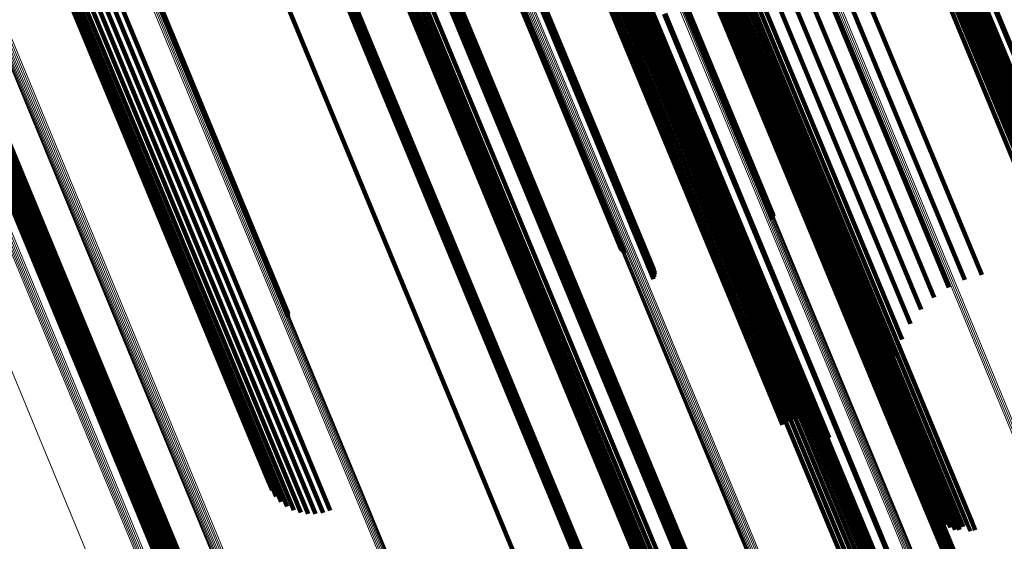
# Model space of a CAD drawing. Units: metres. Extents: x -7.14 to -6.51, y 2.9 to 4.28.
# Drawn here: x -6.69 to -6.64, y 3.17 to 3.19 of the extents above; entities that cross this region are included whole.
import ezdxf

# ---------------------------------------------------------------- set-up
doc = ezdxf.new("R2010")
doc.units = ezdxf.units.M
doc.linetypes.add('AUSGEZOGEN', pattern=[0])
doc.linetypes.add('VERDECKT2_S2', pattern=[0.18, 0.1, -0.08])
doc.layers.add('Standard', color=7, linetype='AUSGEZOGEN', lineweight=13)

msp = doc.modelspace()

# ---------------------------------------------------------------- linework, layer by layer
at = {"layer": 'Standard', "color": 7, "linetype": 'AUSGEZOGEN', "lineweight": 13, "transparency": 33554687}
for p, q in [((-6.677921, 3.207042), (-6.672075, 3.19293)), ((-6.677834, 3.207073), (-6.671989, 3.19296)), ((-6.677747, 3.207095), (-6.671901, 3.192982)), ((-6.677661, 3.207107), (-6.671815, 3.192993)), ((-6.677579, 3.207109), (-6.671733, 3.192995)), ((-6.671662, 3.205341), (-6.66576, 3.191094)), ((-6.67164, 3.205295), (-6.665737, 3.191046)), ((-6.671604, 3.205256), (-6.665701, 3.191005)), ((-6.671557, 3.205224), (-6.665653, 3.190971)), ((-6.671498, 3.205201), (-6.665594, 3.190946)), ((-6.671431, 3.205186), (-6.665526, 3.190931)), ((-6.671355, 3.205181), (-6.66545, 3.190924)), ((-6.671275, 3.205186), (-6.665369, 3.190928)), ((-6.671191, 3.2052), (-6.665285, 3.190942)), ((-6.671106, 3.205223), (-6.665199, 3.190964)), ((-6.671022, 3.205255), (-6.665116, 3.190996)), ((-6.670942, 3.205294), (-6.665036, 3.191035)), ((-6.65202, 3.198304), (-6.646235, 3.184339)), ((-6.651931, 3.198327), (-6.646146, 3.184361)), ((-6.651844, 3.198359), (-6.646059, 3.184393)), ((-6.65176, 3.1984), (-6.645975, 3.184434)), ((-6.687144, 3.196685), (-6.681213, 3.182367)), ((-6.687131, 3.196576), (-6.681199, 3.182254)), ((-6.68713, 3.196633), (-6.681198, 3.182313)), ((-6.687433, 3.196231), (-6.681498, 3.181903)), ((-6.687355, 3.19628), (-6.68142, 3.181952)), ((-6.687285, 3.196334), (-6.68135, 3.182007)), ((-6.687226, 3.196393), (-6.681292, 3.182067)), ((-6.68718, 3.196454), (-6.681246, 3.182129)), ((-6.687148, 3.196516), (-6.681215, 3.182192)), ((-6.65878, 3.194506), (-6.652983, 3.18051)), ((-6.658707, 3.194551), (-6.652911, 3.180556)), ((-6.658642, 3.194601), (-6.652846, 3.180607)), ((-6.658586, 3.194656), (-6.65279, 3.180663)), ((-6.658541, 3.194713), (-6.652745, 3.180721)), ((-6.658507, 3.194771), (-6.652712, 3.180781)), ((-6.658486, 3.194829), (-6.652692, 3.18084)), ((-6.658485, 3.194938), (-6.652692, 3.180952)), ((-6.658479, 3.194885), (-6.652685, 3.180898)), ((-6.672075, 3.19293), (-6.666327, 3.179052)), ((-6.671989, 3.19296), (-6.66624, 3.179082)), ((-6.671901, 3.192982), (-6.666152, 3.179104)), ((-6.671815, 3.192993), (-6.666066, 3.179114)), ((-6.671733, 3.192995), (-6.665983, 3.179115)), ((-6.694768, 3.192555), (-6.688824, 3.178207)), ((-6.694723, 3.192518), (-6.688779, 3.178167)), ((-6.694666, 3.19249), (-6.688721, 3.178138)), ((-6.694598, 3.192471), (-6.688653, 3.178117)), ((-6.694521, 3.192463), (-6.688575, 3.178108)), ((-6.694437, 3.192465), (-6.688491, 3.178109)), ((-6.694349, 3.192478), (-6.688402, 3.178122)), ((-6.694259, 3.192502), (-6.688313, 3.178144)), ((-6.694171, 3.192534), (-6.688224, 3.178177)), ((-6.694086, 3.192575), (-6.68814, 3.178218)), ((-6.66576, 3.191094), (-6.659957, 3.177083)), ((-6.665737, 3.191046), (-6.659933, 3.177034)), ((-6.665701, 3.191005), (-6.659897, 3.176991)), ((-6.665653, 3.190971), (-6.659848, 3.176956)), ((-6.665594, 3.190946), (-6.659788, 3.176929)), ((-6.665526, 3.190931), (-6.659719, 3.176912)), ((-6.66545, 3.190924), (-6.659643, 3.176905)), ((-6.665369, 3.190928), (-6.659562, 3.176908)), ((-6.665285, 3.190942), (-6.659477, 3.176921)), ((-6.665199, 3.190964), (-6.659392, 3.176943)), ((-6.665116, 3.190996), (-6.659308, 3.176974)), ((-6.665036, 3.191035), (-6.659228, 3.177014)), ((-6.698317, 3.18515), (-6.692607, 3.171365)), ((-6.695662, 3.184959), (-6.689935, 3.171135)), ((-6.695579, 3.184958), (-6.689852, 3.171133)), ((-6.695492, 3.184969), (-6.689765, 3.171143)), ((-6.695403, 3.184989), (-6.689676, 3.171163)), ((-6.695315, 3.18502), (-6.689588, 3.171193)), ((-6.69523, 3.185059), (-6.689503, 3.171233)), ((-6.694325, 3.184436), (-6.688586, 3.17058)), ((-6.646235, 3.184339), (-6.640555, 3.170625)), ((-6.646146, 3.184361), (-6.640466, 3.170647)), ((-6.646059, 3.184393), (-6.640378, 3.170679)), ((-6.645975, 3.184434), (-6.640295, 3.17072)), ((-6.68142, 3.181952), (-6.675583, 3.167862)), ((-6.68135, 3.182007), (-6.675514, 3.167918)), ((-6.681292, 3.182067), (-6.675456, 3.167979)), ((-6.681246, 3.182129), (-6.675411, 3.168042)), ((-6.681215, 3.182192), (-6.675381, 3.168107)), ((-6.681213, 3.182367), (-6.675381, 3.168287)), ((-6.681199, 3.182254), (-6.675365, 3.16817)), ((-6.681198, 3.182313), (-6.675365, 3.168231)), ((-6.681498, 3.181903), (-6.675661, 3.167812)), ((-6.652692, 3.180952), (-6.647003, 3.167219)), ((-6.652685, 3.180898), (-6.646996, 3.167162)), ((-6.652983, 3.18051), (-6.647291, 3.166768)), ((-6.652911, 3.180556), (-6.647218, 3.166814)), ((-6.652846, 3.180607), (-6.647154, 3.166866)), ((-6.65279, 3.180663), (-6.647098, 3.166922)), ((-6.652745, 3.180721), (-6.647054, 3.166981)), ((-6.652712, 3.180781), (-6.647021, 3.167042)), ((-6.652692, 3.18084), (-6.647002, 3.167103)), ((-6.666327, 3.179052), (-6.660682, 3.165424)), ((-6.66624, 3.179082), (-6.660595, 3.165455)), ((-6.666152, 3.179104), (-6.660507, 3.165475)), ((-6.666066, 3.179114), (-6.660421, 3.165485)), ((-6.665983, 3.179115), (-6.660338, 3.165485)), ((-6.688824, 3.178207), (-6.68298, 3.164097)), ((-6.688779, 3.178167), (-6.682934, 3.164056)), ((-6.688721, 3.178138), (-6.682875, 3.164024)), ((-6.688653, 3.178117), (-6.682806, 3.164003)), ((-6.688575, 3.178108), (-6.682728, 3.163992)), ((-6.688491, 3.178109), (-6.682643, 3.163992)), ((-6.688402, 3.178122), (-6.682554, 3.164004)), ((-6.688313, 3.178144), (-6.682464, 3.164026)), ((-6.688224, 3.178177), (-6.682376, 3.164059)), ((-6.68814, 3.178218), (-6.682292, 3.1641)), ((-6.659957, 3.177083), (-6.654258, 3.163325)), ((-6.659933, 3.177034), (-6.654234, 3.163274)), ((-6.659897, 3.176991), (-6.654196, 3.163229)), ((-6.659848, 3.176956), (-6.654147, 3.163193)), ((-6.659788, 3.176929), (-6.654087, 3.163165)), ((-6.659719, 3.176912), (-6.654017, 3.163146)), ((-6.659643, 3.176905), (-6.653941, 3.163138)), ((-6.659562, 3.176908), (-6.653859, 3.16314)), ((-6.659477, 3.176921), (-6.653774, 3.163152)), ((-6.659392, 3.176943), (-6.653688, 3.163174)), ((-6.659308, 3.176974), (-6.653605, 3.163206)), ((-6.659228, 3.177014), (-6.653525, 3.163245)), ((-6.692607, 3.171365), (-6.687, 3.157827)), ((-6.689935, 3.171135), (-6.684312, 3.15756)), ((-6.689852, 3.171133), (-6.684229, 3.157557)), ((-6.689765, 3.171143), (-6.684141, 3.157566)), ((-6.689676, 3.171163), (-6.684052, 3.157586)), ((-6.689588, 3.171193), (-6.683964, 3.157616)), ((-6.689503, 3.171233), (-6.683879, 3.157655)), ((-6.688586, 3.17058), (-6.68295, 3.156973)), ((-6.675583, 3.167862), (-6.669852, 3.154026)), ((-6.675514, 3.167918), (-6.669784, 3.154083)), ((-6.675456, 3.167979), (-6.669726, 3.154145)), ((-6.675411, 3.168042), (-6.669682, 3.154209)), ((-6.675381, 3.168287), (-6.669654, 3.154461)), ((-6.675381, 3.168107), (-6.669652, 3.154275)), ((-6.675365, 3.168231), (-6.669638, 3.154403)), ((-6.675365, 3.16817), (-6.669637, 3.154341)), ((-6.675661, 3.167812), (-6.66993, 3.153976)), ((-6.647218, 3.166814), (-6.641637, 3.153338)), ((-6.647154, 3.166866), (-6.641572, 3.153391)), ((-6.647098, 3.166922), (-6.641517, 3.153448)), ((-6.647054, 3.166981), (-6.641473, 3.153509)), ((-6.647021, 3.167042), (-6.641441, 3.153571)), ((-6.647003, 3.167219), (-6.641425, 3.153752)), ((-6.647002, 3.167103), (-6.641422, 3.153633)), ((-6.646996, 3.167162), (-6.641417, 3.153694)), ((-6.647291, 3.166768), (-6.641709, 3.153292))]:
    msp.add_line(p, q, dxfattribs=at)
at = {"layer": 'Standard', "color": 253, "linetype": 'VERDECKT2_S2', "lineweight": 140, "transparency": 33554687}
for p, q in [((-6.671218, 3.206876), (-6.665334, 3.192671)), ((-6.671147, 3.206869), (-6.665262, 3.192663)), ((-6.671083, 3.206853), (-6.665198, 3.192645)), ((-6.671028, 3.206828), (-6.665142, 3.192619)), ((-6.670984, 3.206796), (-6.665097, 3.192585)), ((-6.670951, 3.206551), (-6.665061, 3.192332)), ((-6.670932, 3.206711), (-6.665044, 3.192497)), ((-6.670931, 3.206607), (-6.665042, 3.19239)), ((-6.670925, 3.206661), (-6.665036, 3.192445)), ((-6.660361, 3.206593), (-6.654721, 3.192979)), ((-6.660169, 3.206754), (-6.65453, 3.193142)), ((-6.659951, 3.2069), (-6.654313, 3.193289)), ((-6.659713, 3.207025), (-6.654076, 3.193415)), ((-6.670983, 3.206495), (-6.665093, 3.192274)), ((-6.660734, 3.206062), (-6.65509, 3.192436)), ((-6.660647, 3.206242), (-6.655005, 3.192621)), ((-6.660522, 3.206421), (-6.654881, 3.192803)), ((-6.671645, 3.205505), (-6.665745, 3.191262)), ((-6.671612, 3.205563), (-6.665713, 3.191322)), ((-6.660781, 3.205716), (-6.655133, 3.192081)), ((-6.660779, 3.205885), (-6.655133, 3.192254)), ((-6.647182, 3.205881), (-6.641466, 3.192082)), ((-6.647146, 3.205545), (-6.641426, 3.191735)), ((-6.647141, 3.20572), (-6.641423, 3.191916)), ((-6.67167, 3.205392), (-6.665769, 3.191147)), ((-6.671664, 3.205448), (-6.665764, 3.191203)), ((-6.647427, 3.20499), (-6.641701, 3.191168)), ((-6.647291, 3.205175), (-6.641567, 3.191356)), ((-6.647196, 3.205361), (-6.641474, 3.191547)), ((-6.666405, 3.204639), (-6.660773, 3.191041)), ((-6.666154, 3.204746), (-6.660522, 3.191148)), ((-6.665896, 3.204827), (-6.660263, 3.191228)), ((-6.665638, 3.20488), (-6.660004, 3.191279)), ((-6.665386, 3.204903), (-6.659751, 3.1913)), ((-6.665148, 3.204896), (-6.659512, 3.19129)), ((-6.664931, 3.204859), (-6.659294, 3.191249)), ((-6.664741, 3.204793), (-6.659101, 3.191179)), ((-6.664582, 3.2047), (-6.658941, 3.191081)), ((-6.648037, 3.204505), (-6.642308, 3.190676)), ((-6.647805, 3.204651), (-6.642078, 3.190823)), ((-6.6476, 3.204814), (-6.641873, 3.190988)), ((-6.674635, 3.203454), (-6.669029, 3.189923)), ((-6.674545, 3.203486), (-6.66894, 3.189954)), ((-6.674455, 3.203508), (-6.66885, 3.189975)), ((-6.674367, 3.203519), (-6.668761, 3.189986)), ((-6.674283, 3.203519), (-6.668677, 3.189985)), ((-6.674206, 3.203508), (-6.668599, 3.189972)), ((-6.674138, 3.203487), (-6.668531, 3.18995)), ((-6.674081, 3.203455), (-6.668473, 3.189916)), ((-6.674038, 3.203415), (-6.668429, 3.189874)), ((-6.673891, 3.203082), (-6.668278, 3.189529)), ((-6.659616, 3.202844), (-6.653926, 3.189108)), ((-6.659334, 3.202361), (-6.653637, 3.188608)), ((-6.651835, 3.202388), (-6.6461, 3.188543)), ((-6.65892, 3.201949), (-6.653216, 3.188178)), ((-6.652676, 3.201971), (-6.64694, 3.188124)), ((-6.691617, 3.201349), (-6.685771, 3.187236)), ((-6.691259, 3.201517), (-6.685413, 3.187405)), ((-6.658385, 3.201617), (-6.652674, 3.18783)), ((-6.657741, 3.201375), (-6.652024, 3.187572)), ((-6.654451, 3.201387), (-6.648717, 3.187544)), ((-6.653555, 3.201635), (-6.64782, 3.187788)), ((-6.692255, 3.20093), (-6.686407, 3.186811)), ((-6.691952, 3.201151), (-6.686106, 3.187036)), ((-6.662917, 3.200917), (-6.657221, 3.187165)), ((-6.662877, 3.200763), (-6.657179, 3.187005)), ((-6.657006, 3.201229), (-6.651283, 3.187412)), ((-6.656199, 3.201181), (-6.650471, 3.187354)), ((-6.65534, 3.201235), (-6.649608, 3.187398)), ((-6.692733, 3.200437), (-6.686882, 3.18631)), ((-6.692518, 3.200689), (-6.686668, 3.186567)), ((-6.681972, 3.200415), (-6.676367, 3.186883)), ((-6.675119, 3.200259), (-6.669477, 3.186637)), ((-6.674927, 3.20043), (-6.669286, 3.186811)), ((-6.674705, 3.200585), (-6.669065, 3.186969)), ((-6.674461, 3.20072), (-6.668821, 3.187104)), ((-6.663008, 3.200241), (-6.657304, 3.186469)), ((-6.662924, 3.20042), (-6.657221, 3.186653)), ((-6.66288, 3.200595), (-6.657179, 3.186833)), ((-6.693002, 3.199923), (-6.687145, 3.185783)), ((-6.692896, 3.200179), (-6.687042, 3.186046)), ((-6.675392, 3.19989), (-6.669747, 3.186261)), ((-6.675275, 3.200077), (-6.669632, 3.186452)), ((-6.663479, 3.199732), (-6.657771, 3.185951)), ((-6.66329, 3.199892), (-6.657583, 3.186114)), ((-6.663132, 3.200063), (-6.657426, 3.186288)), ((-6.644356, 3.200141), (-6.638852, 3.186853)), ((-6.644315, 3.20016), (-6.638811, 3.186871)), ((-6.693048, 3.199675), (-6.687188, 3.185528)), ((-6.693033, 3.199441), (-6.68717, 3.185286)), ((-6.692957, 3.199228), (-6.687091, 3.185066)), ((-6.664433, 3.199279), (-6.658724, 3.185496)), ((-6.664178, 3.199357), (-6.658468, 3.185573)), ((-6.663929, 3.19946), (-6.65822, 3.185677)), ((-6.663695, 3.199586), (-6.657986, 3.185804)), ((-6.692823, 3.199042), (-6.686953, 3.184872)), ((-6.692633, 3.198887), (-6.686761, 3.184709)), ((-6.692394, 3.198767), (-6.686518, 3.184583)), ((-6.644811, 3.197627), (-6.639279, 3.184273)), ((-6.644563, 3.197644), (-6.639031, 3.184288)), ((-6.64433, 3.197632), (-6.638796, 3.184272)), ((-6.645569, 3.197403), (-6.640039, 3.184052)), ((-6.645321, 3.197505), (-6.63979, 3.184153)), ((-6.645066, 3.19758), (-6.639535, 3.184228)), ((-6.644116, 3.197589), (-6.638581, 3.184226)), ((-6.643929, 3.197518), (-6.638392, 3.184151)), ((-6.643772, 3.197421), (-6.638233, 3.184049)), ((-6.643651, 3.197299), (-6.63811, 3.183922)), ((-6.687274, 3.196798), (-6.681346, 3.182485)), ((-6.687218, 3.196769), (-6.681288, 3.182454)), ((-6.687174, 3.196731), (-6.681244, 3.182414)), ((-6.67713, 3.196428), (-6.67145, 3.182718)), ((-6.677126, 3.196375), (-6.671447, 3.182663)), ((-6.677119, 3.196485), (-6.671441, 3.182776)), ((-6.67711, 3.196326), (-6.671429, 3.182612)), ((-6.677096, 3.196543), (-6.671418, 3.182835)), ((-6.677081, 3.196283), (-6.671399, 3.182567)), ((-6.677039, 3.196246), (-6.671357, 3.182529)), ((-6.676987, 3.196218), (-6.671304, 3.182499)), ((-6.676925, 3.196197), (-6.671242, 3.182477)), ((-6.676855, 3.196186), (-6.671171, 3.182465)), ((-6.676778, 3.196184), (-6.671094, 3.182462)), ((-6.676698, 3.196192), (-6.671013, 3.182468)), ((-6.676615, 3.196208), (-6.67093, 3.182484)), ((-6.661916, 3.196103), (-6.656155, 3.182194)), ((-6.661871, 3.196165), (-6.656111, 3.182258)), ((-6.661814, 3.196225), (-6.656053, 3.182319)), ((-6.661745, 3.19628), (-6.655985, 3.182375)), ((-6.661667, 3.19633), (-6.655907, 3.182425)), ((-6.661582, 3.196371), (-6.655823, 3.182467)), ((-6.661494, 3.196404), (-6.655734, 3.1825)), ((-6.661404, 3.196427), (-6.655644, 3.182522)), ((-6.661963, 3.195978), (-6.6562, 3.182067)), ((-6.661963, 3.19592), (-6.6562, 3.182006)), ((-6.661947, 3.19604), (-6.656185, 3.18213)), ((-6.661947, 3.195866), (-6.656183, 3.18195)), ((-6.661917, 3.195818), (-6.656152, 3.181901)), ((-6.661872, 3.195779), (-6.656106, 3.18186)), ((-6.661814, 3.195749), (-6.656048, 3.181828)), ((-6.661745, 3.195728), (-6.655978, 3.181807)), ((-6.658698, 3.195109), (-6.65367, 3.182968)), ((-6.658634, 3.19509), (-6.653648, 3.183053)), ((-6.65858, 3.195063), (-6.653641, 3.183141)), ((-6.658536, 3.195028), (-6.653648, 3.183228)), ((-6.656621, 3.195014), (-6.651116, 3.181725)), ((-6.656536, 3.195013), (-6.651031, 3.181723)), ((-6.656889, 3.194951), (-6.651385, 3.181663)), ((-6.6568, 3.194983), (-6.651296, 3.181694)), ((-6.656709, 3.195004), (-6.651205, 3.181715)), ((-6.656459, 3.195001), (-6.650953, 3.181709)), ((-6.65639, 3.194978), (-6.650884, 3.181685)), ((-6.656333, 3.194945), (-6.650826, 3.18165)), ((-6.656289, 3.194903), (-6.650781, 3.181606)), ((-6.656137, 3.194557), (-6.650624, 3.181249)), ((-6.65944, 3.193893), (-6.653935, 3.180604)), ((-6.659386, 3.193917), (-6.653882, 3.180629)), ((-6.654721, 3.192979), (-6.649183, 3.179609)), ((-6.65453, 3.193142), (-6.648993, 3.179775)), ((-6.654313, 3.193289), (-6.648777, 3.179924)), ((-6.654076, 3.193415), (-6.64854, 3.180051)), ((-6.665334, 3.192671), (-6.660009, 3.179814)), ((-6.665262, 3.192663), (-6.659973, 3.179894)), ((-6.665198, 3.192645), (-6.659951, 3.179978)), ((-6.665142, 3.192619), (-6.659942, 3.180065)), ((-6.665097, 3.192585), (-6.659948, 3.180152)), ((-6.665044, 3.192497), (-6.659999, 3.180318)), ((-6.665036, 3.192445), (-6.660044, 3.180392)), ((-6.65509, 3.192436), (-6.649547, 3.179055)), ((-6.655005, 3.192621), (-6.649464, 3.179244)), ((-6.654881, 3.192803), (-6.649342, 3.179431)), ((-6.665093, 3.192274), (-6.660241, 3.180561)), ((-6.665061, 3.192332), (-6.660166, 3.180516)), ((-6.665042, 3.19239), (-6.6601, 3.180459)), ((-6.655133, 3.192254), (-6.649589, 3.178869)), ((-6.655133, 3.192081), (-6.649587, 3.178691)), ((-6.641466, 3.192082), (-6.636431, 3.179926)), ((-6.641423, 3.191916), (-6.63656, 3.180175)), ((-6.641567, 3.191356), (-6.637171, 3.180741)), ((-6.641474, 3.191547), (-6.636935, 3.180589)), ((-6.641426, 3.191735), (-6.63673, 3.180398)), ((-6.665769, 3.191147), (-6.661725, 3.181384)), ((-6.665764, 3.191203), (-6.661668, 3.181315)), ((-6.665745, 3.191262), (-6.661601, 3.181256)), ((-6.665713, 3.191322), (-6.661524, 3.18121)), ((-6.660773, 3.191041), (-6.655241, 3.177687)), ((-6.660522, 3.191148), (-6.654991, 3.177794)), ((-6.660263, 3.191228), (-6.654732, 3.177874)), ((-6.660004, 3.191279), (-6.654472, 3.177924)), ((-6.659751, 3.1913), (-6.654218, 3.177942)), ((-6.659512, 3.19129), (-6.653978, 3.177929)), ((-6.659294, 3.191249), (-6.653758, 3.177884)), ((-6.659101, 3.191179), (-6.653564, 3.17781)), ((-6.658941, 3.191081), (-6.653401, 3.177707)), ((-6.642078, 3.190823), (-6.637981, 3.180933)), ((-6.641873, 3.190988), (-6.637701, 3.180916)), ((-6.641701, 3.191168), (-6.637428, 3.180852)), ((-6.642308, 3.190676), (-6.63826, 3.180902)), ((-6.669029, 3.189923), (-6.663525, 3.176634)), ((-6.66894, 3.189954), (-6.663436, 3.176666)), ((-6.66885, 3.189975), (-6.663345, 3.176686)), ((-6.668761, 3.189986), (-6.663256, 3.176696)), ((-6.668677, 3.189985), (-6.663172, 3.176694)), ((-6.668599, 3.189972), (-6.663093, 3.176681)), ((-6.668531, 3.18995), (-6.663024, 3.176656)), ((-6.668473, 3.189916), (-6.662967, 3.176622)), ((-6.668429, 3.189874), (-6.662922, 3.176578)), ((-6.668278, 3.189529), (-6.662765, 3.176221)), ((-6.653926, 3.189108), (-6.648339, 3.17562)), ((-6.653637, 3.188608), (-6.648043, 3.175102)), ((-6.6461, 3.188543), (-6.642577, 3.180036)), ((-6.69455, 3.187859), (-6.688854, 3.174108)), ((-6.694532, 3.18769), (-6.688834, 3.173934)), ((-6.69453, 3.187778), (-6.688833, 3.174025)), ((-6.653216, 3.188178), (-6.647615, 3.174655)), ((-6.652674, 3.18783), (-6.647275, 3.174795)), ((-6.64782, 3.187788), (-6.644336, 3.179377)), ((-6.64694, 3.188124), (-6.643483, 3.179777)), ((-6.694982, 3.187169), (-6.68928, 3.173403)), ((-6.694866, 3.187242), (-6.689164, 3.173476)), ((-6.694762, 3.187323), (-6.689061, 3.173559)), ((-6.694675, 3.187412), (-6.688974, 3.173649)), ((-6.694606, 3.187504), (-6.688906, 3.173743)), ((-6.694558, 3.187598), (-6.688859, 3.173839)), ((-6.685771, 3.187236), (-6.680023, 3.173357)), ((-6.685413, 3.187405), (-6.679665, 3.173527)), ((-6.657221, 3.187165), (-6.651627, 3.17366)), ((-6.652024, 3.187572), (-6.647116, 3.175724)), ((-6.651283, 3.187412), (-6.646811, 3.176615)), ((-6.650471, 3.187354), (-6.646368, 3.177447)), ((-6.649608, 3.187398), (-6.645797, 3.178197)), ((-6.648717, 3.187544), (-6.645114, 3.178845)), ((-6.695506, 3.187007), (-6.689805, 3.173242)), ((-6.695375, 3.187025), (-6.689673, 3.17326)), ((-6.695241, 3.187059), (-6.689538, 3.173293)), ((-6.695109, 3.187108), (-6.689406, 3.173341)), ((-6.686407, 3.186811), (-6.680657, 3.172928)), ((-6.686106, 3.187036), (-6.680356, 3.173156)), ((-6.676367, 3.186883), (-6.670863, 3.173595)), ((-6.669286, 3.186811), (-6.663746, 3.173438)), ((-6.669065, 3.186969), (-6.663526, 3.173597)), ((-6.668821, 3.187104), (-6.663283, 3.173734)), ((-6.657221, 3.186653), (-6.651621, 3.173133)), ((-6.657179, 3.187005), (-6.651583, 3.173495)), ((-6.657179, 3.186833), (-6.651581, 3.173318)), ((-6.686882, 3.18631), (-6.681127, 3.172417)), ((-6.686668, 3.186567), (-6.680916, 3.17268)), ((-6.669747, 3.186261), (-6.664203, 3.172877)), ((-6.669632, 3.186452), (-6.66409, 3.173073)), ((-6.669477, 3.186637), (-6.663936, 3.173261)), ((-6.657426, 3.186288), (-6.651823, 3.172761)), ((-6.657304, 3.186469), (-6.651702, 3.172946)), ((-6.694064, 3.185674), (-6.688338, 3.171851)), ((-6.694022, 3.185693), (-6.688297, 3.17187)), ((-6.693979, 3.185708), (-6.688254, 3.171885)), ((-6.693936, 3.185718), (-6.68821, 3.171896)), ((-6.693893, 3.185724), (-6.688167, 3.171901)), ((-6.693852, 3.185724), (-6.688126, 3.171901)), ((-6.693815, 3.185719), (-6.688089, 3.171895)), ((-6.693781, 3.18571), (-6.688055, 3.171885)), ((-6.693753, 3.185695), (-6.688027, 3.17187)), ((-6.693731, 3.185676), (-6.688004, 3.17185)), ((-6.693716, 3.185654), (-6.687988, 3.171827)), ((-6.693707, 3.185628), (-6.687979, 3.1718)), ((-6.693706, 3.1856), (-6.687977, 3.171771)), ((-6.687145, 3.185783), (-6.681385, 3.171878)), ((-6.687042, 3.186046), (-6.681285, 3.172148)), ((-6.65822, 3.185677), (-6.652686, 3.172317)), ((-6.657986, 3.185804), (-6.652424, 3.172377)), ((-6.657771, 3.185951), (-6.652166, 3.172418)), ((-6.657583, 3.186114), (-6.651979, 3.172583)), ((-6.693725, 3.18554), (-6.687996, 3.17171)), ((-6.693712, 3.185571), (-6.687983, 3.171741)), ((-6.687188, 3.185528), (-6.681426, 3.171616)), ((-6.68717, 3.185286), (-6.681404, 3.171367)), ((-6.658724, 3.185496), (-6.653164, 3.172073)), ((-6.658468, 3.185573), (-6.652935, 3.172215)), ((-6.687091, 3.185066), (-6.681322, 3.171139)), ((-6.686953, 3.184872), (-6.681182, 3.170938)), ((-6.686761, 3.184709), (-6.680986, 3.170768)), ((-6.686518, 3.184583), (-6.680741, 3.170634)), ((-6.681346, 3.182485), (-6.679409, 3.177808)), ((-6.67145, 3.182718), (-6.665873, 3.169254)), ((-6.671447, 3.182663), (-6.665869, 3.169197)), ((-6.671441, 3.182776), (-6.665865, 3.169313)), ((-6.671429, 3.182612), (-6.665851, 3.169145)), ((-6.671418, 3.182835), (-6.665842, 3.169374)), ((-6.671399, 3.182567), (-6.665821, 3.169099)), ((-6.671357, 3.182529), (-6.665778, 3.169059)), ((-6.671304, 3.182499), (-6.665724, 3.169027)), ((-6.671242, 3.182477), (-6.665661, 3.169004)), ((-6.671171, 3.182465), (-6.66559, 3.168991)), ((-6.671094, 3.182462), (-6.665513, 3.168987)), ((-6.671013, 3.182468), (-6.665432, 3.168992)), ((-6.67093, 3.182484), (-6.665348, 3.169008)), ((-6.655823, 3.182467), (-6.654211, 3.178575)), ((-6.655734, 3.1825), (-6.654126, 3.178617)), ((-6.655644, 3.182522), (-6.654049, 3.178672)), ((-6.681288, 3.182454), (-6.679403, 3.177903)), ((-6.681244, 3.182414), (-6.679414, 3.177997)), ((-6.6562, 3.182067), (-6.654816, 3.178724)), ((-6.6562, 3.182006), (-6.654872, 3.1788)), ((-6.656185, 3.18213), (-6.654747, 3.178659)), ((-6.656183, 3.18195), (-6.654914, 3.178885)), ((-6.656155, 3.182194), (-6.654669, 3.178606)), ((-6.656111, 3.182258), (-6.654582, 3.178568)), ((-6.656053, 3.182319), (-6.65449, 3.178545)), ((-6.655985, 3.182375), (-6.654396, 3.178539)), ((-6.655907, 3.182425), (-6.654302, 3.178549)), ((-6.656152, 3.181901), (-6.65494, 3.178976)), ((-6.656106, 3.18186), (-6.654951, 3.17907)), ((-6.656048, 3.181828), (-6.654945, 3.179165)), ((-6.655978, 3.181807), (-6.654922, 3.179257)), ((-6.651385, 3.181663), (-6.645988, 3.168633)), ((-6.651296, 3.181694), (-6.645898, 3.168664)), ((-6.651205, 3.181715), (-6.645808, 3.168685)), ((-6.651116, 3.181725), (-6.645718, 3.168693)), ((-6.651031, 3.181723), (-6.645633, 3.168691)), ((-6.650953, 3.181709), (-6.645554, 3.168676)), ((-6.650884, 3.181685), (-6.645485, 3.16865)), ((-6.650826, 3.18165), (-6.645426, 3.168614)), ((-6.650781, 3.181606), (-6.645381, 3.168568)), ((-6.650624, 3.181249), (-6.645219, 3.168199)), ((-6.653935, 3.180604), (-6.648538, 3.167574)), ((-6.653882, 3.180629), (-6.648485, 3.167599)), ((-6.648777, 3.179924), (-6.643348, 3.166818)), ((-6.64854, 3.180051), (-6.643112, 3.166946)), ((-6.649342, 3.179431), (-6.643988, 3.166505)), ((-6.649183, 3.179609), (-6.643753, 3.1665)), ((-6.648993, 3.179775), (-6.643564, 3.166668)), ((-6.649589, 3.178869), (-6.644655, 3.166958)), ((-6.649547, 3.179055), (-6.644459, 3.166771)), ((-6.649464, 3.179244), (-6.644234, 3.166618)), ((-6.649587, 3.178691), (-6.644817, 3.167175)), ((-6.654991, 3.177794), (-6.649567, 3.164701)), ((-6.654732, 3.177874), (-6.649308, 3.164779)), ((-6.654472, 3.177924), (-6.649047, 3.164828)), ((-6.654218, 3.177942), (-6.648793, 3.164844)), ((-6.653978, 3.177929), (-6.648551, 3.164828)), ((-6.653758, 3.177884), (-6.64833, 3.164779)), ((-6.653564, 3.17781), (-6.648134, 3.164701)), ((-6.655241, 3.177687), (-6.649818, 3.164593)), ((-6.653401, 3.177707), (-6.648086, 3.164875)), ((-6.663525, 3.176634), (-6.658128, 3.163604)), ((-6.663436, 3.176666), (-6.658039, 3.163636)), ((-6.663345, 3.176686), (-6.657948, 3.163656)), ((-6.663256, 3.176696), (-6.657859, 3.163665)), ((-6.663172, 3.176694), (-6.657773, 3.163662)), ((-6.663093, 3.176681), (-6.657695, 3.163647)), ((-6.663024, 3.176656), (-6.657625, 3.163621)), ((-6.662967, 3.176622), (-6.657567, 3.163585)), ((-6.662922, 3.176578), (-6.657521, 3.163539)), ((-6.662765, 3.176221), (-6.65736, 3.163172)), ((-6.648339, 3.17562), (-6.64685, 3.172025)), ((-6.648043, 3.175102), (-6.64714, 3.172922)), ((-6.647615, 3.174655), (-6.647283, 3.173853)), ((-6.688854, 3.174108), (-6.683261, 3.160605)), ((-6.688974, 3.173649), (-6.683376, 3.160134)), ((-6.688906, 3.173743), (-6.683309, 3.16023)), ((-6.688859, 3.173839), (-6.683263, 3.160328)), ((-6.688834, 3.173934), (-6.683239, 3.160425)), ((-6.688833, 3.174025), (-6.683238, 3.160518)), ((-6.670863, 3.173595), (-6.665466, 3.160565)), ((-6.663526, 3.173597), (-6.658134, 3.160579)), ((-6.663283, 3.173734), (-6.657858, 3.160637)), ((-6.651627, 3.17366), (-6.650685, 3.171385)), ((-6.689805, 3.173242), (-6.684206, 3.159726)), ((-6.689673, 3.17326), (-6.684073, 3.159742)), ((-6.689538, 3.173293), (-6.683939, 3.159774)), ((-6.689406, 3.173341), (-6.683807, 3.159822)), ((-6.68928, 3.173403), (-6.683681, 3.159884)), ((-6.689164, 3.173476), (-6.683564, 3.159958)), ((-6.689061, 3.173559), (-6.683462, 3.160042)), ((-6.680356, 3.173156), (-6.67795, 3.167346)), ((-6.680023, 3.173357), (-6.677557, 3.167405)), ((-6.679665, 3.173527), (-6.677179, 3.167527)), ((-6.66409, 3.173073), (-6.658964, 3.160698)), ((-6.663936, 3.173261), (-6.658696, 3.16061)), ((-6.663746, 3.173438), (-6.658416, 3.16057)), ((-6.651621, 3.173133), (-6.651163, 3.172027)), ((-6.651583, 3.173495), (-6.650808, 3.171625)), ((-6.651581, 3.173318), (-6.650969, 3.17184)), ((-6.680916, 3.17268), (-6.678738, 3.167421)), ((-6.680657, 3.172928), (-6.678347, 3.167351)), ((-6.664203, 3.172877), (-6.659213, 3.16083)), ((-6.651979, 3.172583), (-6.651979, 3.172583)), ((-6.651823, 3.172761), (-6.651629, 3.172292)), ((-6.651702, 3.172946), (-6.651385, 3.172179)), ((-6.681285, 3.172148), (-6.67946, 3.167742)), ((-6.681127, 3.172417), (-6.679112, 3.167552)), ((-6.652166, 3.172418), (-6.652166, 3.172418)), ((-6.688338, 3.171851), (-6.684064, 3.161533)), ((-6.688297, 3.17187), (-6.684021, 3.161547)), ((-6.688254, 3.171885), (-6.68398, 3.161569)), ((-6.68821, 3.171896), (-6.683944, 3.161597)), ((-6.688167, 3.171901), (-6.683913, 3.16163)), ((-6.688126, 3.171901), (-6.683888, 3.161669)), ((-6.688089, 3.171895), (-6.68387, 3.161711)), ((-6.688055, 3.171885), (-6.683859, 3.161755)), ((-6.688027, 3.17187), (-6.683856, 3.161801)), ((-6.688004, 3.17185), (-6.68386, 3.161846)), ((-6.687996, 3.17171), (-6.683986, 3.16203)), ((-6.687988, 3.171827), (-6.683872, 3.161891)), ((-6.687983, 3.171741), (-6.683949, 3.162003)), ((-6.687979, 3.1718), (-6.683892, 3.161932)), ((-6.687977, 3.171771), (-6.683917, 3.16197)), ((-6.681426, 3.171616), (-6.680043, 3.168278)), ((-6.681385, 3.171878), (-6.679774, 3.167987)), ((-6.681404, 3.171367), (-6.680262, 3.168609)), ((-6.681322, 3.171139), (-6.680424, 3.168971)), ((-6.681182, 3.170938), (-6.680526, 3.169355)), ((-6.680986, 3.170768), (-6.680565, 3.16975)), ((-6.680741, 3.170634), (-6.680539, 3.170146)), ((-6.665873, 3.169254), (-6.663564, 3.163679)), ((-6.665869, 3.169197), (-6.663613, 3.163751)), ((-6.665865, 3.169313), (-6.663504, 3.163615)), ((-6.665851, 3.169145), (-6.66365, 3.16383)), ((-6.665842, 3.169374), (-6.663435, 3.163562)), ((-6.665821, 3.169099), (-6.663673, 3.163915)), ((-6.665778, 3.169059), (-6.663683, 3.164002)), ((-6.665724, 3.169027), (-6.663679, 3.164089)), ((-6.665661, 3.169004), (-6.663661, 3.164174)), ((-6.66559, 3.168991), (-6.663629, 3.164256)), ((-6.665513, 3.168987), (-6.663585, 3.164331)), ((-6.665432, 3.168992), (-6.663529, 3.164399)), ((-6.665348, 3.169008), (-6.663463, 3.164456)), ((-6.645988, 3.168633), (-6.643216, 3.161941)), ((-6.645898, 3.168664), (-6.643132, 3.161985)), ((-6.645808, 3.168685), (-6.643056, 3.162042)), ((-6.645718, 3.168693), (-6.642992, 3.162112)), ((-6.645633, 3.168691), (-6.642941, 3.162192)), ((-6.645554, 3.168676), (-6.642905, 3.16228)), ((-6.645485, 3.16865), (-6.642884, 3.162373)), ((-6.645426, 3.168614), (-6.64288, 3.162467)), ((-6.645381, 3.168568), (-6.642893, 3.162561)), ((-6.645219, 3.168199), (-6.643122, 3.163137)), ((-6.648538, 3.167574), (-6.645768, 3.160887)), ((-6.648485, 3.167599), (-6.645713, 3.160907)), ((-6.643348, 3.166818), (-6.643186, 3.166427)), ((-6.643112, 3.166946), (-6.642923, 3.16649)), ((-6.643753, 3.1665), (-6.643753, 3.1665)), ((-6.643564, 3.166668), (-6.643564, 3.166668))]:
    msp.add_line(p, q, dxfattribs=at)

doc.saveas('drawing.dxf')
